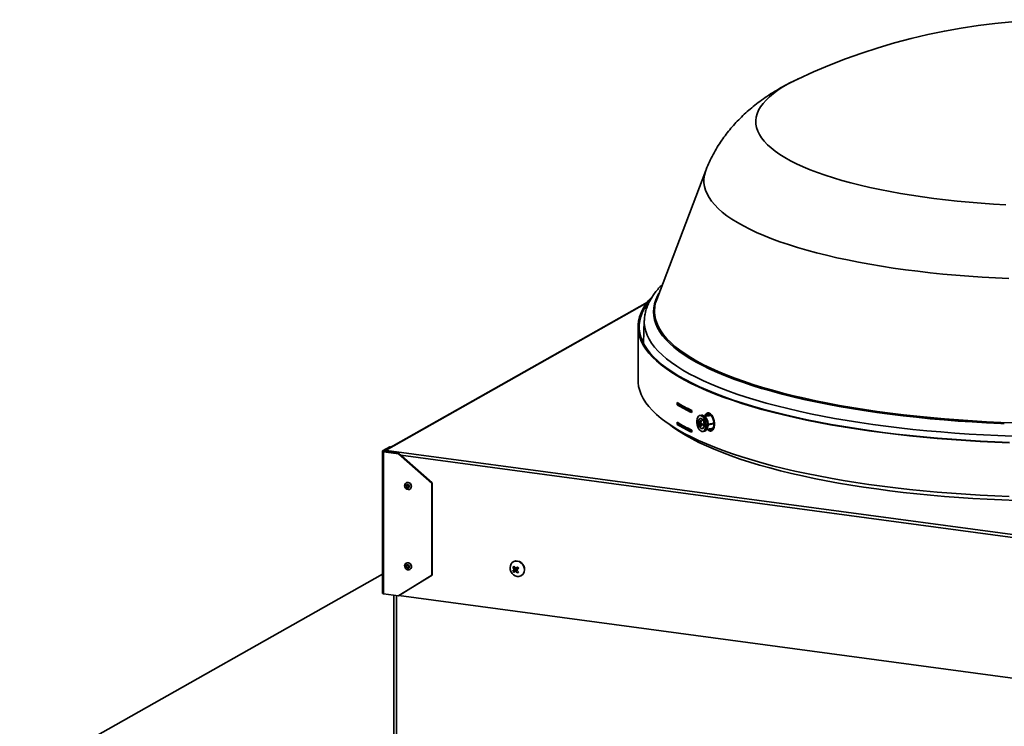
# Model space of a CAD drawing. Units: inches. Extents: x 2 to 156, y 1 to 99.
# Drawn here: x 102 to 111, y 35 to 41 of the extents above; entities that cross this region are included whole.
import ezdxf

# ---------------------------------------------------------------- set-up
doc = ezdxf.new("R2010")
doc.units = ezdxf.units.IN
doc.header["$MEASUREMENT"] = 0
doc.layers.add('SLD-0', color=7, linetype='Continuous')

msp = doc.modelspace()

# ---------------------------------------------------------------- linework, layer by layer
at = {"layer": 'SLD-0', "color": 8, "linetype": 'Continuous', "lineweight": 35}
for p, q in [((108.8410283, 40.365484), (108.8895534, 40.3936375)), ((108.8895534, 40.3936375), (108.9422309, 40.421218)), ((108.9422309, 40.421218), (108.9742113, 40.4367261)), ((108.72115, 40.2780655), (108.7567556, 40.3076493)), ((108.7567556, 40.3076493), (108.7967375, 40.3368052)), ((108.7967375, 40.3368052), (108.8410283, 40.365484)), ((108.6411544, 40.1872491), (108.6633006, 40.2178147)), ((108.6633006, 40.2178147), (108.6899808, 40.2481038)), ((108.6899808, 40.2481038), (108.72115, 40.2780655)), ((108.6022541, 40.0944113), (108.6106053, 40.1254954)), ((108.6106053, 40.1254954), (108.6235794, 40.1564587)), ((108.6235794, 40.1564587), (108.6411544, 40.1872491)), ((108.5985397, 40.063259), (108.6022541, 40.0944113)), ((108.5994684, 40.0320909), (108.5985397, 40.063259)), ((108.6050388, 40.0009596), (108.5994684, 40.0320909)), ((108.6152413, 39.9699175), (108.6050388, 40.0009596)), ((108.6300588, 39.9390171), (108.6152413, 39.9699175)), ((108.6494662, 39.9083104), (108.6300588, 39.9390171)), ((108.673431, 39.8778493), (108.6494662, 39.9083104)), ((108.7019126, 39.847685), (108.673431, 39.8778493)), ((108.7348631, 39.8178684), (108.7019126, 39.847685)), ((108.7722268, 39.7884499), (108.7348631, 39.8178684)), ((108.8139407, 39.759479), (108.7722268, 39.7884499)), ((108.8599346, 39.7310045), (108.8139407, 39.759479)), ((108.9101309, 39.7030746), (108.8599346, 39.7310045)), ((108.9644449, 39.6757362), (108.9101309, 39.7030746)), ((109.0227851, 39.6490355), (108.9644449, 39.6757362)), ((108.1367713, 39.5728745), (108.1459384, 39.6063763)), ((108.1459384, 39.6063763), (108.149246, 39.6155197)), ((109.085053, 39.6230175), (109.0227851, 39.6490355)), ((109.1511437, 39.5977261), (109.085053, 39.6230175)), ((109.2209457, 39.5732039), (109.1511437, 39.5977261)), ((108.1322101, 39.539301), (108.1367713, 39.5728745)), ((108.1322613, 39.505704), (108.1322101, 39.539301)), ((108.136925, 39.4721316), (108.1322613, 39.505704)), ((109.2943413, 39.5494923), (109.2209457, 39.5732039)), ((109.3712068, 39.5266313), (109.2943413, 39.5494923)), ((109.4514126, 39.5046594), (109.3712068, 39.5266313)), ((109.5348233, 39.4836136), (109.4514126, 39.5046594)), ((108.1461944, 39.4386319), (108.136925, 39.4721316)), ((108.1600562, 39.4052528), (108.1461944, 39.4386319)), ((109.6212985, 39.4635295), (109.5348233, 39.4836136)), ((109.7106921, 39.4444408), (109.6212985, 39.4635295)), ((109.8028536, 39.4263799), (109.7106921, 39.4444408)), ((109.8976274, 39.4093771), (109.8028536, 39.4263799)), ((109.9948538, 39.3934612), (109.8976274, 39.4093771)), ((108.1784906, 39.3720423), (108.1600562, 39.4052528)), ((108.2014712, 39.3390478), (108.1784906, 39.3720423)), ((108.2289651, 39.3063167), (108.2014712, 39.3390478)), ((110.0943689, 39.3786589), (109.9948538, 39.3934612)), ((110.1960048, 39.3649953), (110.0943689, 39.3786589)), ((110.2995902, 39.3524933), (110.1960048, 39.3649953)), ((110.4049504, 39.341174), (110.2995902, 39.3524933)), ((110.5119076, 39.3310566), (110.4049504, 39.341174)), ((110.6202817, 39.322158), (110.5119076, 39.3310566)), ((110.7298897, 39.3144934), (110.6202817, 39.322158)), ((108.2609328, 39.2738957), (108.2289651, 39.3063167)), ((108.2973286, 39.2418315), (108.2609328, 39.2738957)), ((108.3381003, 39.2101698), (108.2973286, 39.2418315)), ((110.840547, 39.3080756), (110.7298897, 39.3144934)), ((108.3831896, 39.1789561), (108.3381003, 39.2101698)), ((108.4325319, 39.148235), (108.3831896, 39.1789561)), ((108.4860564, 39.1180506), (108.4325319, 39.148235)), ((108.5436865, 39.0884461), (108.4860564, 39.1180506)), ((108.6053396, 39.059464), (108.5436865, 39.0884461)), ((108.6709275, 39.0311456), (108.6053396, 39.059464)), ((108.7403561, 39.0035317), (108.6709275, 39.0311456)), ((108.813526, 38.9766617), (108.7403561, 39.0035317)), ((108.8903325, 38.9505742), (108.813526, 38.9766617)), ((108.9706654, 38.9253065), (108.8903325, 38.9505742)), ((109.0544097, 38.9008947), (108.9706654, 38.9253065)), ((109.1414454, 38.877374), (109.0544097, 38.9008947)), ((109.2316479, 38.854778), (109.1414454, 38.877374)), ((109.324888, 38.833139), (109.2316479, 38.854778)), ((109.421032, 38.812488), (109.324888, 38.833139)), ((109.5199422, 38.7928547), (109.421032, 38.812488)), ((109.6214771, 38.7742671), (109.5199422, 38.7928547)), ((109.725491, 38.7567518), (109.6214771, 38.7742671)), ((109.831835, 38.7403341), (109.725491, 38.7567518)), ((109.9403569, 38.7250373), (109.831835, 38.7403341)), ((110.050901, 38.7108834), (109.9403569, 38.7250373)), ((110.1633091, 38.6978927), (110.050901, 38.7108834)), ((110.2774202, 38.6860838), (110.1633091, 38.6978927)), ((110.3930708, 38.6754736), (110.2774202, 38.6860838)), ((110.5100951, 38.6660773), (110.3930708, 38.6754736)), ((110.6283257, 38.6579083), (110.5100951, 38.6660773)), ((110.747593, 38.6509784), (110.6283257, 38.6579083)), ((110.8677263, 38.6452974), (110.747593, 38.6509784)), ((107.6888676, 38.4187322), (107.7005759, 38.4545221)), ((107.7005759, 38.4545221), (107.7168851, 38.490175)), ((107.7168851, 38.490175), (107.7290043, 38.5117038)), ((107.6202364, 38.4269959), (105.2813491, 37.1051964)), ((107.6793068, 38.3469215), (107.6817749, 38.3828502)), ((107.6817749, 38.3828502), (107.6888676, 38.4187322)), ((107.5973679, 38.2467127), (107.5973289, 38.2691327)), ((107.6814664, 38.3109912), (107.6793068, 38.3469215)), ((107.688251, 38.2751047), (107.6814664, 38.3109912)), ((107.699652, 38.2393072), (107.688251, 38.2751047)), ((107.6908562, 38.3183574), (107.6890795, 38.3384594)), ((107.6976235, 38.2825627), (107.6908562, 38.3183574)), ((107.7089953, 38.2468568), (107.6976235, 38.2825627)), ((107.6011713, 38.210399), (107.5973679, 38.2467127)), ((107.6095958, 38.1741446), (107.6011713, 38.210399)), ((107.622631, 38.1379939), (107.6095958, 38.1741446)), ((107.7156551, 38.2036438), (107.699652, 38.2393072)), ((107.7249575, 38.2112846), (107.7089953, 38.2468568)), ((107.7362401, 38.1681594), (107.7156551, 38.2036438)), ((107.7454898, 38.175891), (107.7249575, 38.2112846)), ((107.7705664, 38.1407205), (107.7454898, 38.175891)), ((107.640261, 38.1019917), (107.622631, 38.1379939)), ((107.6624639, 38.0661821), (107.640261, 38.1019917)), ((107.761381, 38.1328987), (107.7362401, 38.1681594)), ((107.7910463, 38.0979062), (107.761381, 38.1328987)), ((107.8001558, 38.1058175), (107.7705664, 38.1407205)), ((107.8251984, 38.0632259), (107.7910463, 38.0979062)), ((107.8342206, 38.0712259), (107.8001558, 38.1058175)), ((107.6892125, 38.0306094), (107.6624639, 38.0661821)), ((107.7204738, 37.9953173), (107.6892125, 38.0306094)), ((107.7562092, 37.9603494), (107.7204738, 37.9953173)), ((107.8637944, 38.0289016), (107.8251984, 38.0632259)), ((107.8727179, 38.0369894), (107.8342206, 38.0712259)), ((107.9067857, 37.9949765), (107.8637944, 38.0289016)), ((107.9155992, 38.0031511), (107.8727179, 38.0369894)), ((107.9628104, 37.9697535), (107.9155992, 38.0031511)), ((107.7963747, 37.9257487), (107.7562092, 37.9603494)), ((107.8409209, 37.8915579), (107.7963747, 37.9257487)), ((107.9541181, 37.9614933), (107.9067857, 37.9949765)), ((108.0057319, 37.9284942), (107.9541181, 37.9614933)), ((108.0142922, 37.9368389), (107.9628104, 37.9697535)), ((108.0615621, 37.8960209), (108.0057319, 37.9284942)), ((108.0699796, 37.9044486), (108.0142922, 37.9368389)), ((107.8897928, 37.857819), (107.8409209, 37.8915579)), ((107.9429304, 37.8245736), (107.8897928, 37.857819)), ((108.000268, 37.7918628), (107.9429304, 37.8245736)), ((108.1215383, 37.8641141), (108.0615621, 37.8960209)), ((108.1298024, 37.8726235), (108.0699796, 37.9044486)), ((108.1855851, 37.8328142), (108.1215383, 37.8641141)), ((108.1936853, 37.8414036), (108.1298024, 37.8726235)), ((108.2536216, 37.8021606), (108.1855851, 37.8328142)), ((108.2615478, 37.8108284), (108.1936853, 37.8414036)), ((108.061735, 37.7597267), (108.000268, 37.7918628)), ((108.1272558, 37.7282051), (108.061735, 37.7597267)), ((108.3255622, 37.7721918), (108.2536216, 37.8021606)), ((108.3333044, 37.7809363), (108.2615478, 37.8108284)), ((108.4013163, 37.7429457), (108.3255622, 37.7721918)), ((108.4088647, 37.751765), (108.3333044, 37.7809363)), ((108.4807883, 37.714459), (108.4013163, 37.7429457)), ((108.4881334, 37.7233512), (108.4088647, 37.751765)), ((108.1967496, 37.6973366), (108.1272558, 37.7282051)), ((108.2701308, 37.6671594), (108.1967496, 37.6973366)), ((108.3473089, 37.6377107), (108.2701308, 37.6671594)), ((108.5638781, 37.6867678), (108.4807883, 37.714459)), ((108.5710107, 37.6957308), (108.4881334, 37.7233512)), ((108.6504811, 37.6599068), (108.5638781, 37.6867678)), ((108.6573922, 37.6689386), (108.5710107, 37.6957308)), ((108.7404882, 37.63391), (108.6504811, 37.6599068)), ((108.7471689, 37.6430082), (108.6573922, 37.6689386)), ((108.8402279, 37.6179725), (108.7471689, 37.6430082)), ((108.428189, 37.6090266), (108.3473089, 37.6377107)), ((108.5126713, 37.5811426), (108.428189, 37.6090266)), ((108.6006518, 37.554093), (108.5126713, 37.5811426)), ((108.6920221, 37.5279111), (108.6006518, 37.554093)), ((108.8337858, 37.60881), (108.7404882, 37.63391)), ((108.9302565, 37.5846386), (108.8337858, 37.60881)), ((108.9364519, 37.5938629), (108.8402279, 37.6179725)), ((109.0297788, 37.5614261), (108.9302565, 37.5846386)), ((109.0357195, 37.5707097), (108.9364519, 37.5938629)), ((109.1322271, 37.5392018), (109.0297788, 37.5614261)), ((109.1379058, 37.5485423), (109.0357195, 37.5707097)), ((108.7866696, 37.5026292), (108.6920221, 37.5279111)), ((108.8844777, 37.4782784), (108.7866696, 37.5026292)), ((108.9853259, 37.4548888), (108.8844777, 37.4782784)), ((109.2374725, 37.5179937), (109.1322271, 37.5392018)), ((109.2428819, 37.5273885), (109.1379058, 37.5485423)), ((109.3453823, 37.4978286), (109.2374725, 37.5179937)), ((109.3505157, 37.5072749), (109.2428819, 37.5273885)), ((109.4558206, 37.4787318), (109.3453823, 37.4978286)), ((109.4606715, 37.488227), (109.3505157, 37.5072749)), ((109.5686482, 37.4607274), (109.4558206, 37.4787318)), ((109.5732104, 37.4702686), (109.4606715, 37.488227)), ((109.6879908, 37.4534225), (109.5732104, 37.4702686)), ((108.1381527, 37.4074602), (108.1749934, 37.4140547)), ((109.08909, 37.4324891), (108.9853259, 37.4548888)), ((109.1956421, 37.411107), (109.08909, 37.4324891)), ((109.304851, 37.3907687), (109.1956421, 37.411107)), ((109.416582, 37.3714994), (109.304851, 37.3907687)), ((109.6837229, 37.4438381), (109.5686482, 37.4607274)), ((109.8008998, 37.4280851), (109.6837229, 37.4438381)), ((109.8048679, 37.4377099), (109.6879908, 37.4534225)), ((109.9200311, 37.4134884), (109.8008998, 37.4280851)), ((109.9236945, 37.4231505), (109.8048679, 37.4377099)), ((110.0409669, 37.4000663), (109.9200311, 37.4134884)), ((110.044321, 37.4097627), (109.9236945, 37.4231505)), ((110.1635548, 37.3878357), (110.0409669, 37.4000663)), ((110.1665952, 37.3975634), (110.044321, 37.4097627)), ((110.2876401, 37.376812), (110.1635548, 37.3878357)), ((110.2903632, 37.3865679), (110.1665952, 37.3975634)), ((110.4130668, 37.3670092), (110.2876401, 37.376812)), ((110.4154689, 37.3767901), (110.2903632, 37.3865679)), ((110.5417548, 37.3682424), (110.4154689, 37.3767901)), ((107.8635913, 37.3058986), (107.8210353, 37.3375666)), ((107.9133805, 37.2723835), (107.8635913, 37.3058986)), ((108.1023167, 37.3423668), (108.1102116, 37.34437)), ((108.1186351, 37.3399716), (108.10459, 37.336408)), ((108.1216347, 37.3371444), (108.1151117, 37.3343769)), ((109.5306977, 37.3533227), (109.416582, 37.3714994)), ((109.6470573, 37.3362612), (109.5306977, 37.3533227)), ((109.7655175, 37.3203357), (109.6470573, 37.3362612)), ((109.8859324, 37.3055659), (109.7655175, 37.3203357)), ((110.0081537, 37.2919701), (109.8859324, 37.3055659)), ((110.1320307, 37.2795649), (110.0081537, 37.2919701)), ((110.5396766, 37.3584395), (110.4130668, 37.3670092)), ((110.66731, 37.3511138), (110.5396766, 37.3584395)), ((110.6690618, 37.3609354), (110.5417548, 37.3682424)), ((110.7958063, 37.3450413), (110.66731, 37.3511138)), ((110.7972294, 37.3548785), (110.6690618, 37.3609354)), ((110.8280457, 37.3437199), (110.7958063, 37.3450413)), ((110.9260961, 37.3500791), (110.7972294, 37.3548785)), ((107.9674063, 37.2393707), (107.9133805, 37.2723835)), ((108.025602, 37.2069008), (107.9674063, 37.2393707)), ((108.0878959, 37.1750139), (108.025602, 37.2069008)), ((110.2574108, 37.2683656), (110.1320307, 37.2795649)), ((110.3841395, 37.2583861), (110.2574108, 37.2683656)), ((110.5120608, 37.2496387), (110.3841395, 37.2583861)), ((110.6410171, 37.242134), (110.5120608, 37.2496387)), ((110.7708494, 37.2358814), (110.6410171, 37.242134)), ((110.9013978, 37.2308886), (110.7708494, 37.2358814)), ((108.1542113, 37.1437492), (108.0878959, 37.1750139)), ((108.2244666, 37.1131453), (108.1542113, 37.1437492)), ((108.298575, 37.0832398), (108.2244666, 37.1131453)), ((105.2558598, 37.0947032), (105.2558598, 37.0972205)), ((105.2780368, 37.0922772), (105.2719488, 37.0930957)), ((113.2925899, 36.0003721), (105.4112522, 37.0599181)), ((108.3764455, 37.0540696), (108.298575, 37.0832398)), ((108.4579819, 37.0256707), (108.3764455, 37.0540696)), ((108.5430838, 36.998078), (108.4579819, 37.0256707)), ((108.6316465, 36.9713255), (108.5430838, 36.998078)), ((108.7235608, 36.9454461), (108.6316465, 36.9713255)), ((108.8187134, 36.9204719), (108.7235608, 36.9454461)), ((108.9169872, 36.8964334), (108.8187134, 36.9204719)), ((109.018261, 36.8733604), (108.9169872, 36.8964334)), ((109.1224101, 36.8512813), (109.018261, 36.8733604)), ((109.2293062, 36.8302232), (109.1224101, 36.8512813)), ((109.3388176, 36.8102121), (109.2293062, 36.8302232)), ((109.4508094, 36.7912727), (109.3388176, 36.8102121)), ((109.5651435, 36.7734283), (109.4508094, 36.7912727)), ((109.6816792, 36.7567009), (109.5651435, 36.7734283)), ((109.8002728, 36.7411111), (109.6816792, 36.7567009)), ((109.9207783, 36.7266781), (109.8002728, 36.7411111)), ((110.0430472, 36.7134196), (109.9207783, 36.7266781)), ((110.1669288, 36.7013521), (110.0430472, 36.7134196)), ((110.2922706, 36.6904904), (110.1669288, 36.7013521)), ((110.4189181, 36.6808478), (110.2922706, 36.6904904)), ((110.5467153, 36.6724362), (110.4189181, 36.6808478)), ((110.6755047, 36.6652661), (110.5467153, 36.6724362)), ((110.8051277, 36.6593462), (110.6755047, 36.6652661)), ((110.9354246, 36.6546838), (110.8051277, 36.6593462)), ((106.4563335, 36.0274618), (106.4443774, 36.0152505)), ((105.372316, 35.8005404), (105.372316, 34.5053347))]:
    msp.add_line(p, q, dxfattribs=at)
at = {"layer": 'SLD-0', "color": 7, "linetype": 'Continuous', "lineweight": 35}
for p, q in [((108.149246, 39.6155197), (107.7087059, 38.4583876)), ((107.6091311, 38.4116684), (107.6363781, 38.4474191)), ((107.6192791, 38.4111314), (107.6431903, 38.4428112)), ((107.6363781, 38.4474191), (107.6681182, 38.482887)), ((107.6681182, 38.482887), (107.6684173, 38.4831977)), ((107.6253926, 38.4337357), (105.2762033, 37.1061141)), ((107.5682424, 38.3394921), (107.58641, 38.3756783)), ((107.5785012, 38.3391508), (107.5966196, 38.3752388)), ((107.58641, 38.3756783), (107.6091311, 38.4116684)), ((107.5966196, 38.3752388), (107.6192791, 38.4111314)), ((107.5412521, 38.2301962), (107.5456497, 38.2667071)), ((107.5456497, 38.2667071), (107.5546501, 38.3031537)), ((107.5515841, 38.2301512), (107.5559699, 38.2665631)), ((107.5546501, 38.3031537), (107.5682424, 38.3394921)), ((107.5559699, 38.2665631), (107.5649459, 38.3029109)), ((107.5649459, 38.3029109), (107.5785012, 38.3391508)), ((107.597316, 38.2687829), (107.589888, 38.0643232)), ((107.5407763, 38.2135979), (107.5407763, 37.732967)), ((107.5414624, 38.1936652), (107.5412521, 38.2301962)), ((107.5462806, 38.1571583), (107.5414624, 38.1936652)), ((107.5517939, 38.1937192), (107.5515841, 38.2301512)), ((107.556599, 38.1573113), (107.5517939, 38.1937192)), ((107.5557007, 38.1207197), (107.5462806, 38.1571583)), ((107.5697113, 38.0843934), (107.5557007, 38.1207197)), ((107.5659935, 38.1209715), (107.556599, 38.1573113)), ((107.5799662, 38.0847437), (107.5659935, 38.1209715)), ((107.5882956, 38.0482233), (107.5697113, 38.0843934)), ((107.5985001, 38.0486717), (107.5799662, 38.0847437)), ((107.6114311, 38.0122532), (107.5882956, 38.0482233)), ((107.6215728, 38.0127991), (107.5985001, 38.0486717)), ((107.6390897, 37.9765266), (107.6114311, 38.0122532)), ((107.6491565, 37.9771693), (107.6215728, 38.0127991)), ((107.671238, 37.9410866), (107.6390897, 37.9765266)), ((107.6812177, 37.9418254), (107.6491565, 37.9771693)), ((107.7078373, 37.9059761), (107.671238, 37.9410866)), ((107.7177177, 37.9068101), (107.6812177, 37.9418254)), ((107.7488431, 37.8712376), (107.7078373, 37.9059761)), ((107.7586123, 37.8721658), (107.7177177, 37.9068101)), ((107.7942059, 37.8369131), (107.7488431, 37.8712376)), ((107.8038522, 37.8379344), (107.7586123, 37.8721658)), ((107.843871, 37.8030441), (107.7942059, 37.8369131)), ((107.8533825, 37.8041572), (107.8038522, 37.8379344)), ((107.5407763, 37.732967), (107.5414624, 37.7130343)), ((107.8977781, 37.7696715), (107.843871, 37.8030441)), ((107.9071435, 37.770875), (107.8533825, 37.8041572)), ((107.9558622, 37.7368357), (107.8977781, 37.7696715)), ((107.9650701, 37.7381283), (107.9071435, 37.770875)), ((108.0180529, 37.7045763), (107.9558622, 37.7368357)), ((108.0270923, 37.7059564), (107.9650701, 37.7381283)), ((107.5414624, 37.7130343), (107.5462806, 37.6765275)), ((107.5462806, 37.6765275), (107.5557007, 37.6400889)), ((108.0842752, 37.6729325), (108.0180529, 37.7045763)), ((108.093135, 37.6743984), (108.0270923, 37.7059564)), ((108.1544489, 37.6419425), (108.0842752, 37.6729325)), ((108.1631184, 37.6434924), (108.093135, 37.6743984)), ((108.2284892, 37.6116437), (108.1544489, 37.6419425)), ((108.2369579, 37.6132757), (108.1631184, 37.6434924)), ((107.5557007, 37.6400889), (107.5697113, 37.6037626)), ((107.5697113, 37.6037626), (107.5882956, 37.5675925)), ((107.5882956, 37.5675925), (107.6114311, 37.5316224)), ((108.3063064, 37.5820727), (108.2284892, 37.6116437)), ((108.3145643, 37.5837849), (108.2369579, 37.6132757)), ((108.3878067, 37.5532654), (108.3063064, 37.5820727)), ((108.3958435, 37.5550557), (108.3145643, 37.5837849)), ((108.4806975, 37.5271229), (108.3958435, 37.5550557)), ((107.6114311, 37.5316224), (107.6390897, 37.4958957)), ((107.6390897, 37.4958957), (107.671238, 37.4604557)), ((107.8924197, 37.5129921), (107.8924197, 37.5322173)), ((107.9017997, 37.5141871), (107.8924197, 37.5129921)), ((107.9017997, 37.5141871), (107.9017997, 37.5266658)), ((108.4728913, 37.5252566), (108.3878067, 37.5532654)), ((108.5614575, 37.4980801), (108.4728913, 37.5252566)), ((108.5690235, 37.50002), (108.4806975, 37.5271229)), ((108.653398, 37.4717688), (108.5614575, 37.4980801)), ((108.6607148, 37.4737801), (108.5690235, 37.50002)), ((108.7486019, 37.4463545), (108.653398, 37.4717688)), ((108.7556605, 37.4484347), (108.6607148, 37.4737801)), ((107.671238, 37.4604557), (107.7078373, 37.4253453)), ((107.7078373, 37.4253453), (107.7488431, 37.3906068)), ((107.7488431, 37.3906068), (107.7942059, 37.3562823)), ((108.0236233, 37.4611783), (108.0236233, 37.4419531)), ((108.0689653, 37.3698248), (108.071643, 37.3863317)), ((108.071643, 37.3863317), (108.0768795, 37.400002)), ((108.0768795, 37.400002), (108.084318, 37.4099038)), ((108.084318, 37.4099038), (108.0934515, 37.4153625)), ((108.0890163, 37.3818079), (108.0846125, 37.3709285)), ((108.0955764, 37.3886612), (108.0890163, 37.3818079)), ((108.0934515, 37.4153625), (108.1036577, 37.4160061)), ((108.1035818, 37.3907456), (108.0955764, 37.3886612)), ((108.1111379, 37.4188099), (108.0959389, 37.4159841)), ((108.1006609, 37.390586), (108.1003846, 37.3905346)), ((108.1081355, 37.3899591), (108.1006609, 37.390586)), ((108.1121652, 37.3878354), (108.1035818, 37.3907456)), ((108.1036577, 37.4160061), (108.114241, 37.4117906)), ((108.116659, 37.3846365), (108.1081355, 37.3899591)), ((108.1111379, 37.4188099), (108.1188567, 37.4188319)), ((108.1203964, 37.3802457), (108.1121652, 37.3878354)), ((108.114241, 37.4117906), (108.1244801, 37.4030034)), ((108.1243732, 37.3749868), (108.116659, 37.3846365)), ((108.1188567, 37.4188319), (108.12944, 37.4146164)), ((108.1273833, 37.3687992), (108.1203964, 37.3802457)), ((108.1244801, 37.4030034), (108.1336773, 37.3902433)), ((108.12944, 37.4146164), (108.1396791, 37.4058292)), ((108.1336773, 37.3902433), (108.1412058, 37.3743799)), ((108.1806057, 37.4199221), (108.1349959, 37.4104618)), ((108.1359677, 37.409761), (108.1358958, 37.4096555)), ((108.1363613, 37.4100522), (108.1359677, 37.409761)), ((108.1368256, 37.4100212), (108.1363613, 37.4100522)), ((108.1914659, 37.4214846), (108.1364163, 37.4100662)), ((108.1372899, 37.4096728), (108.1368256, 37.4100212)), ((108.1376835, 37.4090598), (108.1372899, 37.4096728)), ((108.1379465, 37.4082757), (108.1376835, 37.4090598)), ((108.1380362, 37.4075798), (108.1379465, 37.4082757)), ((108.1749934, 37.4140547), (108.1380389, 37.4067314)), ((108.1396791, 37.4058292), (108.1488763, 37.3930691)), ((108.1431322, 37.4185359), (108.1400082, 37.4108113)), ((108.1402594, 37.4051768), (108.1457619, 37.4009968)), ((108.1504958, 37.4298149), (108.1431322, 37.4185359)), ((108.1457619, 37.4009968), (108.154409, 37.3906748)), ((108.1494943, 37.4158177), (108.1476277, 37.4123917)), ((108.1488763, 37.3930691), (108.1564048, 37.3772057)), ((108.1569756, 37.4248373), (108.1494943, 37.4158177)), ((108.1596346, 37.436924), (108.1504958, 37.4298149)), ((108.154409, 37.3906748), (108.1615932, 37.3770378)), ((108.1564048, 37.3772057), (108.1617515, 37.35932)), ((108.165969, 37.4296613), (108.1569756, 37.4248373)), ((108.1700174, 37.43945), (108.1596346, 37.436924)), ((108.1615932, 37.3770378), (108.1667326, 37.3611905)), ((108.17687, 37.4413126), (108.1655007, 37.4389543)), ((108.1759095, 37.4299866), (108.165969, 37.4296613)), ((108.1810409, 37.4372462), (108.1700174, 37.43945)), ((108.1861724, 37.4257926), (108.1759095, 37.4299866)), ((108.1840939, 37.4202902), (108.1806057, 37.4199221)), ((108.1920644, 37.4304406), (108.1810409, 37.4372462)), ((108.1854961, 37.4202463), (108.1840939, 37.4202902)), ((108.1961128, 37.4173431), (108.1861724, 37.4257926)), ((108.1914659, 37.4214846), (108.1919137, 37.4214743)), ((108.2024473, 37.4194287), (108.1920644, 37.4304406)), ((108.197652, 37.4156036), (108.1939468, 37.4178158)), ((108.2051063, 37.4051688), (108.1961128, 37.4173431)), ((108.2115861, 37.4048504), (108.2024473, 37.4194287)), ((108.2125876, 37.3900347), (108.2051063, 37.4051688)), ((108.2189497, 37.3875532), (108.2115861, 37.4048504)), ((108.2180867, 37.3728918), (108.2125876, 37.3900347)), ((108.2241102, 37.3685421), (108.2189497, 37.3875532)), ((108.8469538, 37.4218679), (108.7486019, 37.4463545)), ((108.8537458, 37.4240145), (108.7556605, 37.4484347)), ((108.948335, 37.3983387), (108.8469538, 37.4218679)), ((108.9548521, 37.4005491), (108.8537458, 37.4240145)), ((109.0526227, 37.3757953), (108.948335, 37.3983387)), ((109.0588571, 37.3780668), (108.9548521, 37.4005491)), ((109.1656351, 37.3565948), (109.0588571, 37.3780668)), ((107.7942059, 37.3562823), (107.843871, 37.3224132)), ((107.843871, 37.3224132), (107.8977781, 37.2890406)), ((107.8924197, 37.3364404), (107.8924197, 37.3556656)), ((107.9017997, 37.3376353), (107.8924197, 37.3364404)), ((107.8977781, 37.2890406), (107.9558622, 37.2562048)), ((107.9017997, 37.3376353), (107.9017997, 37.3501141)), ((108.0690289, 37.351606), (108.0689653, 37.3698248)), ((108.0718295, 37.3329169), (108.0690289, 37.351606)), ((108.0771762, 37.3150313), (108.0718295, 37.3329169)), ((108.0847047, 37.2991678), (108.0771762, 37.3150313)), ((108.0846125, 37.3709285), (108.0828422, 37.3572018)), ((108.0828422, 37.3572018), (108.0838973, 37.3421154)), ((108.0838973, 37.3421154), (108.0876634, 37.3273041)), ((108.0939019, 37.2864077), (108.0847047, 37.2991678)), ((108.0867653, 37.3490776), (108.0916772, 37.3499908)), ((108.0876634, 37.3273041), (108.0937324, 37.3143729)), ((108.0916772, 37.3499908), (108.0921188, 37.3558576)), ((108.1023167, 37.3423668), (108.0916772, 37.3499908)), ((108.1058547, 37.3498408), (108.0916772, 37.3499908)), ((108.0937324, 37.3143729), (108.1014467, 37.3047232)), ((108.0965694, 37.3390836), (108.1122478, 37.3419985)), ((108.0973965, 37.3522789), (108.1063565, 37.3539448)), ((108.0988948, 37.317283), (108.1038068, 37.3181962)), ((108.1014467, 37.3047232), (108.1099702, 37.2994007)), ((108.1038068, 37.3181962), (108.1042578, 37.3286839)), ((108.1046718, 37.3189493), (108.1038068, 37.3181962)), ((108.1048078, 37.3175711), (108.1038068, 37.3181962)), ((108.104424, 37.3341787), (108.1196217, 37.3370043)), ((108.1044947, 37.3341919), (108.10459, 37.336408)), ((108.1099702, 37.2994007), (108.1183793, 37.298982)), ((108.1151117, 37.3343769), (108.1211295, 37.3311662)), ((108.1217198, 37.3378945), (108.1173073, 37.3360224)), ((108.1174447, 37.2987737), (108.1177211, 37.2988251)), ((108.1177211, 37.2988251), (108.1225293, 37.3006986)), ((108.1183793, 37.298982), (108.1257628, 37.3035127)), ((108.1225293, 37.3006986), (108.1290894, 37.3075518)), ((108.1304422, 37.3620557), (108.1243732, 37.3749868)), ((108.1257628, 37.3035127), (108.1313205, 37.3125017)), ((108.1323688, 37.3547362), (108.1273833, 37.3687992)), ((108.1290894, 37.3075518), (108.1334932, 37.3184313)), ((108.1342083, 37.3472444), (108.1304422, 37.3620557)), ((108.1313205, 37.3125017), (108.1344502, 37.3249749)), ((108.1348128, 37.3395806), (108.1323688, 37.3547362)), ((108.1334932, 37.3184313), (108.1352634, 37.332158)), ((108.1415025, 37.2894092), (108.134064, 37.2795073)), ((108.1352634, 37.332158), (108.1342083, 37.3472444)), ((108.1344502, 37.3249749), (108.1348128, 37.3395806)), ((108.1412058, 37.3743799), (108.1465525, 37.3564942)), ((108.1467391, 37.3030794), (108.1415025, 37.2894092)), ((108.1465525, 37.3564942), (108.1493531, 37.3378052)), ((108.1494167, 37.3195864), (108.1467391, 37.3030794)), ((108.1567015, 37.292235), (108.149263, 37.2823331)), ((108.1493531, 37.3378052), (108.1494167, 37.3195864)), ((108.1619381, 37.3059052), (108.1567015, 37.292235)), ((108.1569054, 37.292618), (108.2028676, 37.3001827)), ((108.1615932, 37.3018439), (108.1599177, 37.2994417)), ((108.1667326, 37.3134908), (108.1615932, 37.3018439)), ((108.1617515, 37.35932), (108.1645521, 37.340631)), ((108.1646158, 37.3224122), (108.1619381, 37.3059052)), ((108.1620359, 37.2937019), (108.1700174, 37.2856872)), ((108.1645521, 37.340631), (108.1646158, 37.3224122)), ((108.1667326, 37.3611905), (108.1694108, 37.3444168)), ((108.1694108, 37.3280756), (108.1667326, 37.3134908)), ((108.1694108, 37.3444168), (108.1694108, 37.3280756)), ((108.1698016, 37.29498), (108.170859, 37.2940552)), ((108.1702073, 37.3382876), (108.207144, 37.345649)), ((108.1706195, 37.3381192), (108.1702073, 37.3382876)), ((108.1702073, 37.3341163), (108.1706195, 37.3339479)), ((108.1706195, 37.3381192), (108.207144, 37.345649)), ((108.1710838, 37.3377707), (108.1706195, 37.3381192)), ((108.1706195, 37.3339479), (108.1710838, 37.3339169)), ((108.170859, 37.2940552), (108.1810409, 37.2876832)), ((108.1710033, 37.3338982), (108.2219796, 37.3422881)), ((108.1714774, 37.3371577), (108.1710838, 37.3377707)), ((108.1710838, 37.3339169), (108.1714774, 37.3342082)), ((108.1717404, 37.3363736), (108.1714774, 37.3371577)), ((108.1714774, 37.3342082), (108.1717404, 37.3347774)), ((108.1718327, 37.3355377), (108.1717404, 37.3363736)), ((108.1717404, 37.3347774), (108.1718327, 37.3355377)), ((108.1812995, 37.2968724), (108.1815318, 37.2966692)), ((108.1815318, 37.2966692), (108.1920948, 37.2899621)), ((108.1912229, 37.2857335), (108.2007651, 37.2883286)), ((108.1920948, 37.2899621), (108.2002213, 37.288046)), ((108.2007651, 37.2883286), (108.2090679, 37.2953054)), ((108.2090679, 37.2953054), (108.2156098, 37.3062255)), ((108.2115861, 37.2863128), (108.2189497, 37.2975918)), ((108.2156098, 37.3062255), (108.2199795, 37.3204029)), ((108.2212581, 37.3548172), (108.2180867, 37.3728918)), ((108.2189497, 37.2975918), (108.2241102, 37.3123852)), ((108.2199795, 37.3204029), (108.2219026, 37.3369466)), ((108.2219026, 37.3369466), (108.2212581, 37.3548172)), ((108.2267677, 37.3489221), (108.2241102, 37.3685421)), ((108.2241102, 37.3123852), (108.2267677, 37.3298333)), ((108.2267677, 37.3298333), (108.2267677, 37.3489221)), ((109.159691, 37.354265), (109.0526227, 37.3757953)), ((109.2694103, 37.3337737), (109.159691, 37.354265)), ((109.2750569, 37.3361591), (109.1656351, 37.3565948)), ((109.381648, 37.3143463), (109.2694103, 37.3337737)), ((109.3869903, 37.3167844), (109.2750569, 37.3361591)), ((109.4962683, 37.2960063), (109.381648, 37.3143463)), ((109.5012999, 37.2984941), (109.3869903, 37.3167844)), ((109.6131327, 37.2787758), (109.4962683, 37.2960063)), ((109.6178474, 37.2813103), (109.5012999, 37.2984941)), ((107.9558622, 37.2562048), (108.0180529, 37.2239455)), ((108.0180529, 37.2239455), (108.0842752, 37.1923017)), ((108.0236233, 37.2846266), (108.0236233, 37.2654013)), ((108.104141, 37.2776205), (108.0939019, 37.2864077)), ((108.1147243, 37.2734051), (108.104141, 37.2776205)), ((108.1249305, 37.2740486), (108.1147243, 37.2734051)), ((108.1224431, 37.273427), (108.1376421, 37.2762528)), ((108.134064, 37.2795073), (108.1249305, 37.2740486)), ((108.1401295, 37.2768744), (108.1376421, 37.2762528)), ((108.149263, 37.2823331), (108.1401295, 37.2768744)), ((108.1700174, 37.2856872), (108.1810409, 37.2788816)), ((108.1810409, 37.2876832), (108.1912229, 37.2857335)), ((108.1810409, 37.2788816), (108.1920644, 37.2766777)), ((108.1920644, 37.2766777), (108.2024473, 37.2792038)), ((108.1956124, 37.2769933), (108.2070594, 37.2788773)), ((108.2024473, 37.2792038), (108.2115861, 37.2863128)), ((109.7320999, 37.2626757), (109.6131327, 37.2787758)), ((109.736492, 37.2652539), (109.6178474, 37.2813103)), ((109.8530259, 37.2477255), (109.7320999, 37.2626757)), ((109.8570902, 37.2503442), (109.736492, 37.2652539)), ((109.9757646, 37.2339431), (109.8530259, 37.2477255)), ((109.9794962, 37.2365992), (109.8570902, 37.2503442)), ((110.1001676, 37.2213454), (109.9757646, 37.2339431)), ((110.1035619, 37.2240356), (109.9794962, 37.2365992)), ((110.2260844, 37.2099474), (110.1001676, 37.2213454)), ((110.2291373, 37.2126685), (110.1035619, 37.2240356)), ((110.3533628, 37.1997631), (110.2260844, 37.2099474)), ((110.3560706, 37.2025118), (110.2291373, 37.2126685)), ((110.4842083, 37.1935777), (110.3560706, 37.2025118)), ((105.3132123, 37.1348725), (105.2483699, 37.0982274)), ((105.3207022, 37.1338655), (105.2558598, 37.0972205)), ((105.3207022, 37.1338655), (105.3132123, 37.1348725)), ((105.3207022, 37.1338655), (105.3223978, 37.1322204)), ((108.0842752, 37.1923017), (108.1544489, 37.1613116)), ((108.1544489, 37.1613116), (108.2284892, 37.1310128)), ((108.2284892, 37.1310128), (108.3063064, 37.1014419)), ((110.4818488, 37.1908047), (110.3533628, 37.1997631)), ((110.6113872, 37.183083), (110.4818488, 37.1908047)), ((110.6133954, 37.1858769), (110.4842083, 37.1935777)), ((110.7418212, 37.1766074), (110.6113872, 37.183083)), ((110.7434758, 37.1794189), (110.6133954, 37.1858769)), ((110.8729932, 37.1713857), (110.7418212, 37.1766074)), ((110.8742922, 37.1742114), (110.7434758, 37.1794189)), ((105.2464723, 37.0959618), (105.2464723, 35.820688)), ((105.2465072, 37.0962773), (105.2470901, 37.0972777)), ((105.2466435, 37.0952649), (105.2465072, 37.0962773)), ((105.2474938, 37.0942792), (105.2466435, 37.0952649)), ((105.2470901, 37.0972777), (105.2483699, 37.0982274)), ((105.2490253, 37.0933582), (105.2474938, 37.0942792)), ((105.2558598, 37.0972205), (105.2483699, 37.0982274)), ((105.2511793, 37.0925373), (105.2490253, 37.0933582)), ((105.253873, 37.0918479), (105.2511793, 37.0925373)), ((105.2570028, 37.0913167), (105.253873, 37.0918479)), ((105.254825, 37.0961371), (105.2551489, 37.0966928)), ((105.2549007, 37.0955746), (105.254825, 37.0961371)), ((105.2553731, 37.095027), (105.2549007, 37.0955746)), ((105.2551489, 37.0966928), (105.2558598, 37.0972205)), ((105.256224, 37.0945154), (105.2553731, 37.095027)), ((105.2574206, 37.0940593), (105.256224, 37.0945154)), ((105.2606559, 37.0933812), (105.2570028, 37.0913167)), ((105.2570028, 37.0913167), (105.2570028, 35.8160428)), ((105.2570028, 37.0913167), (105.3899494, 37.0734437)), ((105.2589171, 37.0936763), (105.2574206, 37.0940593)), ((105.2606559, 37.0933812), (105.2589171, 37.0936763)), ((105.2606559, 37.0933812), (105.3936025, 37.0755082)), ((105.2719488, 37.091863), (105.2719488, 37.0930957)), ((105.2813323, 37.0958363), (105.2780368, 37.0939738)), ((105.2780368, 37.0939738), (105.290729, 37.0922675)), ((105.2780368, 37.0939738), (105.2780368, 37.0910446)), ((105.2813491, 37.1051964), (105.2842429, 37.1028799)), ((105.2813491, 37.0955838), (105.2813491, 37.1051964)), ((105.2813491, 37.0955838), (105.2842429, 37.0932673)), ((105.2842429, 37.1028799), (113.4377398, 36.0067456)), ((105.2842429, 37.0932673), (105.2842429, 37.1028799)), ((105.3936025, 37.0755082), (105.3899494, 37.0734437)), ((105.3899494, 37.0734437), (105.6895474, 36.8088056)), ((105.6932005, 36.8108702), (105.3936025, 37.0755082)), ((108.3063064, 37.1014419), (108.3878067, 37.0726346)), ((108.3878067, 37.0726346), (108.4728913, 37.0446258)), ((108.4728913, 37.0446258), (108.5614575, 37.0174493)), ((108.5614575, 37.0174493), (108.653398, 36.991138)), ((108.653398, 36.991138), (108.7486019, 36.9657237)), ((108.7486019, 36.9657237), (108.8469538, 36.9412371)), ((108.8469538, 36.9412371), (108.948335, 36.9177079)), ((108.948335, 36.9177079), (109.0526227, 36.8951645)), ((109.0526227, 36.8951645), (109.159691, 36.8736341)), ((109.159691, 36.8736341), (109.2694103, 36.8531429)), ((109.2694103, 36.8531429), (109.381648, 36.8337155)), ((105.4481812, 36.7975105), (105.4465192, 36.785485)), ((105.4465192, 36.785485), (105.4493666, 36.7731055)), ((105.4540995, 36.8073511), (105.4481812, 36.7975105)), ((105.4493666, 36.7731055), (105.4562898, 36.7622567)), ((105.4633731, 36.8135087), (105.4540995, 36.8073511)), ((105.4562898, 36.7622567), (105.4662349, 36.75459)), ((105.4595348, 36.7890036), (105.4586954, 36.7829301)), ((105.4586954, 36.7829301), (105.4601335, 36.7766778)), ((105.4625238, 36.7939736), (105.4595348, 36.7890036)), ((105.4620946, 36.8131277), (105.4599028, 36.811889)), ((105.4601335, 36.7766778), (105.46363, 36.7711986)), ((105.465565, 36.8147475), (105.4620946, 36.8131277)), ((105.4672075, 36.7970835), (105.4625238, 36.7939736)), ((105.4637708, 36.7868292), (105.4631832, 36.7825777)), ((105.4631832, 36.7825777), (105.4641899, 36.7782012)), ((105.4745902, 36.815046), (105.4633731, 36.8135087)), ((105.46363, 36.7711986), (105.4686528, 36.7673266)), ((105.4658631, 36.7903082), (105.4637708, 36.7868292)), ((105.4641899, 36.7782012), (105.4666375, 36.7743657)), ((105.4767821, 36.8162847), (105.465565, 36.8147475)), ((105.4691417, 36.7924851), (105.4658631, 36.7903082)), ((105.4666375, 36.7743657), (105.4701534, 36.7716553)), ((105.4728727, 36.7978599), (105.4672075, 36.7970835)), ((105.4686528, 36.7673266), (105.4744371, 36.7656512)), ((105.4731073, 36.7930286), (105.4691417, 36.7924851)), ((105.4701534, 36.7716553), (105.4742024, 36.7704825)), ((105.4786569, 36.7961846), (105.4728727, 36.7978599)), ((105.4771563, 36.7918559), (105.4731073, 36.7930286)), ((105.4742024, 36.7704825), (105.4781681, 36.771026)), ((105.4744371, 36.7656512), (105.4801023, 36.7664276)), ((105.4860431, 36.8117288), (105.4745902, 36.815046)), ((105.4882349, 36.8129675), (105.4767821, 36.8162847)), ((105.4806723, 36.7891454), (105.4771563, 36.7918559)), ((105.4781681, 36.771026), (105.4814466, 36.773203)), ((105.4836797, 36.7923125), (105.4786569, 36.7961846)), ((105.4801023, 36.7664276), (105.4847859, 36.7695376)), ((105.4831199, 36.78531), (105.4806723, 36.7891454)), ((105.4814466, 36.773203), (105.4835389, 36.776682)), ((105.4841265, 36.7809334), (105.4831199, 36.78531)), ((105.4835389, 36.776682), (105.4841265, 36.7809334)), ((105.4871763, 36.7868333), (105.4836797, 36.7923125)), ((105.4847859, 36.7695376), (105.487775, 36.7745076)), ((105.4959881, 36.8040622), (105.4860431, 36.8117288)), ((105.4886143, 36.780581), (105.4871763, 36.7868333)), ((105.487775, 36.7745076), (105.4886143, 36.780581)), ((105.49818, 36.8053009), (105.4882349, 36.8129675)), ((105.4889048, 36.7528101), (105.4981784, 36.7589678)), ((105.494567, 36.7556686), (105.5003703, 36.7602065)), ((105.5029114, 36.7932133), (105.4959881, 36.8040622)), ((105.4981784, 36.7589678), (105.5040967, 36.7688084)), ((105.5051032, 36.794452), (105.49818, 36.8053009)), ((105.5003703, 36.7602065), (105.5062886, 36.7700471)), ((105.5057587, 36.7808339), (105.5029114, 36.7932133)), ((105.5040967, 36.7688084), (105.5057587, 36.7808339)), ((105.5079506, 36.7820726), (105.5051032, 36.794452)), ((105.5062886, 36.7700471), (105.5079506, 36.7820726)), ((105.6932005, 36.8108702), (105.6895474, 36.8088056)), ((105.6895474, 36.8088056), (105.6895474, 35.9822536)), ((105.6932005, 36.8108702), (105.6932005, 35.9843181)), ((109.381648, 36.8337155), (109.4962683, 36.8153755)), ((109.4962683, 36.8153755), (109.6131327, 36.798145)), ((109.6131327, 36.798145), (109.7320999, 36.7820449)), ((109.7320999, 36.7820449), (109.8530259, 36.7670946)), ((109.8530259, 36.7670946), (109.9757646, 36.7533123)), ((105.4662349, 36.75459), (105.4776878, 36.7512729)), ((105.4776878, 36.7512729), (105.4889048, 36.7528101)), ((105.4923752, 36.7544299), (105.494567, 36.7556686)), ((109.9757646, 36.7533123), (110.1001676, 36.7407145)), ((110.1001676, 36.7407145), (110.2260844, 36.7293166)), ((110.2260844, 36.7293166), (110.3533628, 36.7191323)), ((110.3533628, 36.7191323), (110.4818488, 36.7101738)), ((110.4818488, 36.7101738), (110.6113872, 36.7024522)), ((110.6113872, 36.7024522), (110.7418212, 36.6959766)), ((110.7418212, 36.6959766), (110.8729932, 36.6907549)), ((105.4503617, 36.08137), (105.4467092, 36.0701164)), ((105.4467092, 36.0701164), (105.4475372, 36.0576597)), ((105.4475372, 36.0576597), (105.4527196, 36.0458961)), ((105.4579385, 36.0897071), (105.4503617, 36.08137)), ((105.4682861, 36.0938585), (105.4579385, 36.0897071)), ((105.460636, 36.0704845), (105.4587914, 36.0648008)), ((105.4587914, 36.0648008), (105.4592095, 36.0585096)), ((105.4592095, 36.0585096), (105.4618269, 36.0525684)), ((105.4620946, 36.0921814), (105.4599028, 36.0909427)), ((105.4644627, 36.0746951), (105.460636, 36.0704845)), ((105.4618269, 36.0525684), (105.4662449, 36.0478818)), ((105.470478, 36.0950972), (105.4620946, 36.0921814)), ((105.4645417, 36.0675819), (105.4632504, 36.0636034)), ((105.4632504, 36.0636034), (105.4635431, 36.0591995)), ((105.4635431, 36.0591995), (105.4653753, 36.0550407)), ((105.4696888, 36.0767918), (105.4644627, 36.0746951)), ((105.4672204, 36.0705294), (105.4645417, 36.0675819)), ((105.4653753, 36.0550407), (105.4684679, 36.0517601)), ((105.4708786, 36.071997), (105.4672204, 36.0705294)), ((105.4798293, 36.0931922), (105.4682861, 36.0938585)), ((105.4684679, 36.0517601), (105.4723502, 36.0498571)), ((105.4755187, 36.0764553), (105.4696888, 36.0767918)), ((105.4749595, 36.0717615), (105.4708786, 36.071997)), ((105.4788418, 36.0698585), (105.4749595, 36.0717615)), ((105.4810648, 36.0737368), (105.4755187, 36.0764553)), ((105.4819345, 36.0665779), (105.4788418, 36.0698585)), ((105.4908107, 36.0878096), (105.4798293, 36.0931922)), ((105.4800894, 36.0510892), (105.4827681, 36.0540367)), ((105.4854829, 36.0690502), (105.4810648, 36.0737368)), ((105.4837666, 36.0624191), (105.4819345, 36.0665779)), ((105.4827681, 36.0540367), (105.4840593, 36.0580152)), ((105.4840593, 36.0580152), (105.4837666, 36.0624191)), ((105.4881002, 36.063109), (105.4854829, 36.0690502)), ((105.4866737, 36.0511341), (105.4885184, 36.0568177)), ((105.4885184, 36.0568177), (105.4881002, 36.063109)), ((105.4995584, 36.0785302), (105.4908107, 36.0878096)), ((105.5047407, 36.0667666), (105.4995584, 36.0785302)), ((105.5019163, 36.0430563), (105.5055687, 36.0543099)), ((105.5055687, 36.0543099), (105.5047407, 36.0667666)), ((106.3952264, 36.0682383), (106.3926679, 36.0508076)), ((106.4019991, 36.0837886), (106.3952264, 36.0682383)), ((106.4125246, 36.0963987), (106.4019991, 36.0837886)), ((106.4260855, 36.1052093), (106.4125246, 36.0963987)), ((106.4183259, 36.0545003), (106.4316274, 36.0589161)), ((106.423413, 36.1039461), (106.4218056, 36.1030378)), ((106.423413, 36.1039461), (106.4276928, 36.1061177)), ((106.4417576, 36.10962), (106.4260855, 36.1052093)), ((106.4276928, 36.1061177), (106.443365, 36.1105284)), ((106.4584731, 36.1093302), (106.4417576, 36.10962)), ((106.443365, 36.1105284), (106.4600804, 36.1102386)), ((106.4750926, 36.1043596), (106.4584731, 36.1093302)), ((106.4600804, 36.1102386), (106.4767, 36.105268)), ((106.4649054, 36.0528881), (106.4605407, 36.0494529)), ((106.4904837, 36.095047), (106.4750926, 36.1043596)), ((106.4767, 36.105268), (106.492091, 36.0959554)), ((106.5035974, 36.0820271), (106.4904837, 36.095047)), ((106.492091, 36.0959554), (106.5052047, 36.0829354)), ((106.5135401, 36.066187), (106.5035974, 36.0820271)), ((106.5052047, 36.0829354), (106.5151474, 36.0670954)), ((106.5196341, 36.0486063), (106.5135401, 36.066187)), ((106.5151474, 36.0670954), (106.5212415, 36.0495147)), ((101.9919533, 34.1530424), (105.2464723, 35.9923023)), ((105.6895474, 35.9822536), (105.3899494, 35.7981698)), ((105.3936025, 35.8002344), (105.6932005, 35.9843181)), ((105.4527196, 36.0458961), (105.4614673, 36.0366167)), ((105.4614673, 36.0366167), (105.4724486, 36.0312341)), ((105.4662449, 36.0478818), (105.4717911, 36.0451633)), ((105.4717911, 36.0451633), (105.477621, 36.0448268)), ((105.4723502, 36.0498571), (105.4764311, 36.0496215)), ((105.4724486, 36.0312341), (105.4839918, 36.0305678)), ((105.4764311, 36.0496215), (105.4800894, 36.0510892)), ((105.477621, 36.0448268), (105.482847, 36.0469235)), ((105.482847, 36.0469235), (105.4866737, 36.0511341)), ((105.4839918, 36.0305678), (105.4943395, 36.0347192)), ((105.4923752, 36.0334836), (105.494567, 36.0347223)), ((105.4943395, 36.0347192), (105.5019163, 36.0430563)), ((105.6932005, 35.9843181), (105.6895474, 35.9822536)), ((106.3926679, 36.0508076), (106.3944981, 36.0326844)), ((106.3944981, 36.0326844), (106.4005921, 36.0151037)), ((106.4005921, 36.0151037), (106.4105348, 35.9992637)), ((106.4105348, 35.9992637), (106.4236485, 35.9862437)), ((106.41759, 36.0202523), (106.4367444, 36.0269609)), ((106.4236485, 35.9862437), (106.4390396, 35.9769311)), ((106.4484987, 36.0387435), (106.4263277, 36.0311137)), ((106.4264824, 36.037391), (106.448666, 36.0450252)), ((106.4273723, 36.0080076), (106.4408878, 36.0217746)), ((106.4367444, 36.0269609), (106.4484987, 36.0387435)), ((106.4408878, 36.0217746), (106.4367444, 36.0269609)), ((106.4384387, 36.0161877), (106.4540574, 36.0321397)), ((106.4390396, 35.9769311), (106.4556591, 35.9719605)), ((106.4540574, 36.0321397), (106.4408878, 36.0217746)), ((106.4431234, 36.0470883), (106.4585934, 36.0486685)), ((106.4451853, 36.0478844), (106.4605407, 36.0494529)), ((106.448666, 36.0450252), (106.4469262, 36.0474767)), ((106.4556591, 35.9719605), (106.4723745, 35.9716707)), ((106.4656144, 36.042391), (106.456893, 36.0325707)), ((106.4657687, 36.0425549), (106.4570565, 36.0327451)), ((106.4594519, 36.0029453), (106.4689035, 36.0128338)), ((106.4657687, 36.0425549), (106.4699492, 36.0467455)), ((106.4723745, 35.9716707), (106.4880467, 35.9760814)), ((106.4880467, 35.9760814), (106.5016076, 35.984892)), ((106.4923266, 35.978253), (106.4939339, 35.9791613)), ((106.503215, 35.9858004), (106.4939339, 35.9791613)), ((106.5016076, 35.984892), (106.5121331, 35.9975022)), ((106.5137405, 35.9984105), (106.503215, 35.9858004)), ((106.5121331, 35.9975022), (106.5189058, 36.0130524)), ((106.5205132, 36.0139608), (106.5137405, 35.9984105)), ((106.5189058, 36.0130524), (106.5214643, 36.0304831)), ((106.5214643, 36.0304831), (106.5196341, 36.0486063)), ((106.5230717, 36.0313915), (106.5205132, 36.0139608)), ((106.5212415, 36.0495147), (106.5230717, 36.0313915)), ((105.2464723, 35.820688), (105.2466435, 35.819991)), ((105.2466435, 35.819991), (105.2474938, 35.8190054)), ((105.2474938, 35.8190054), (105.2490253, 35.8180844)), ((105.2490253, 35.8180844), (105.2511793, 35.8172634)), ((105.2511793, 35.8172634), (105.253873, 35.8165741)), ((105.253873, 35.8165741), (105.2570028, 35.8160428)), ((105.2570028, 35.8160428), (105.3899494, 35.7981698)), ((105.3489148, 35.8036864), (105.3489148, 34.5156572)), ((105.3936025, 35.8002344), (105.3899494, 35.7981698)), ((105.3936025, 35.8002344), (113.3034144, 34.7368604))]:
    msp.add_line(p, q, dxfattribs=at)
for centre, radius, start, end in [((111.3521096, 35.3980486), 5.5715951, 64.73601398, 115.26398602), ((107.9798152, 38.3524501), 0.2910722, 158.65663225, 182.75504078), ((108.860839, 39.1641317), 1.8976249, 239.31403393, 243.82008168), ((108.860839, 39.1449064), 1.8976249, 239.31403393, 243.82008168), ((108.8612664, 39.1305336), 1.8796683, 239.30654216, 243.53612329), ((108.1880391, 37.4019977), 0.031691, 116.75181936, 156.25876209), ((108.1882805, 37.4175148), 0.0056743, 3.04032925, 28.84796922), ((108.860839, 38.9875799), 1.8976249, 239.31403393, 243.82008168), ((108.860839, 38.9683547), 1.8976249, 239.31403393, 243.82008168), ((108.8612664, 38.9539819), 1.8796683, 239.30654216, 243.53612329), ((108.2025055, 37.3457932), 0.1157869, 173.01555324, 178.37454461), ((108.129855, 37.3815427), 0.053951, 216.99548052, 231.90545808), ((108.1218158, 37.3939961), 0.0483387, 224.90394839, 239.65731786), ((108.2067072, 37.3398077), 0.1101402, 180.37670448, 191.80079014), ((108.2265253, 37.3301658), 0.1310085, 160.29272167, 170.28245771), ((108.1456563, 37.3849624), 0.0822625, 235.35839787, 240.67566025), ((108.1499516, 37.4420232), 0.0822625, 235.35839787, 240.67566025), ((108.2055941, 37.3282498), 0.1013438, 176.64608904, 188.51679932), ((108.1621796, 37.4576151), 0.13628, 244.92518661, 252.4033639), ((108.239334, 37.335596), 0.1342347, 165.01628143, 175.05910669), ((108.1730278, 37.4539127), 0.1262674, 237.72232971, 246.06094844), ((108.2367205, 37.3244274), 0.1157869, 173.01555324, 178.37454461), ((108.0715473, 37.336202), 0.0986821, 358.7889828, 1.2110172), ((108.1981132, 37.3221253), 0.0224518, 282.22566352, 328.33558359), ((105.4895446, 36.7907355), 0.0129287, 174.01381862, 244.93126629), ((105.4745128, 36.061714), 0.0336262, 306.6116038, 96.8915537), ((105.4896498, 36.0698487), 0.0130273, 174.32218358, 244.62290165), ((106.5887331, 35.8731008), 0.2488863, 130.08496507, 133.2103851), ((106.535848, 36.1000281), 0.1260327, 201.17627449, 209.8011194), ((106.5990771, 36.1772411), 0.2050344, 213.68574694, 218.79752405), ((106.6773909, 35.727204), 0.3959234, 123.2013875, 125.90841439), ((106.6526897, 36.2019327), 0.2397441, 216.74838668, 220.49457332), ((106.5234323, 35.9440506), 0.1304197, 138.12088708, 144.24782318), ((106.528552, 36.0988703), 0.1359902, 215.31806742, 221.92489257), ((106.1716463, 36.3655427), 0.4395761, 305.57414428, 307.36793328), ((106.5406373, 36.1177885), 0.1406414, 226.80877404, 234.74257937), ((106.6380961, 36.1741665), 0.2337819, 219.1994771, 223.9095208), ((103.3782373, 39.0820158), 4.3332644, 315.27626722, 315.52702213), ((105.614566, 36.9632595), 1.2790761, 311.34136805, 311.95398212)]:
    msp.add_arc(centre, radius, start, end, dxfattribs=at)
for centre, major_axis, ratio, start_param, end_param in [((108.1345551, 37.3461459), (0.0323564, 0.0036128), 0.070337447, 3.219564676, 3.94387448), ((108.1345551, 37.3461459), (0.0299327, 0.0099789), 0.140904552, 2.363528534, 3.087838338), ((108.1424097, 37.341241), (0.0274376, 0.0067139), 0.075478544, 2.707181213, 3.225717604), ((105.2813491, 37.0855707), (-0.0040383, 0.0209552), 0.405086795, 5.839140849, 7.409937176), ((105.2813491, 37.0855707), (-0.0002202, 0.0118391), 0.029448367, 5.7198483, 6.837057813), ((105.2842429, 37.0832541), (-0.0040383, 0.0209552), 0.405086795, 4.904257395, 5.839140849), ((105.2842429, 37.0832541), (0.0129, -0.0082521), 0.58856044, 1.35010767, 1.930880005), ((106.4451169, 36.0424555), (-0.0027951, 0.0041937), 0.869272654, 3.314882604, 4.746110744), ((106.4569514, 36.0279941), (-0.0021998, 0.0045786), 0.855894781, 5.747399347, 6.471349554), ((106.4576457, 36.0535977), (-0.0022049, 0.0045758), 0.855784202, 2.841244273, 3.328731732)]:
    msp.add_ellipse(centre, major_axis=major_axis, ratio=ratio, start_param=start_param, end_param=end_param, dxfattribs=at)
for points, knots in [([(108.9790369, 40.4384536), (108.9581338, 40.4286551), (108.9102915, 40.4062286), (108.8390777, 40.3680712), (108.7659631, 40.3255091), (108.6981317, 40.281941), (108.634999, 40.23746), (108.5760495, 40.1918949), (108.520821, 40.1450859), (108.4689676, 40.096868), (108.4202511, 40.0471023), (108.3745283, 39.9956832), (108.3317371, 39.9425415), (108.2904275, 39.885675), (108.2510547, 39.8248408), (108.2140355, 39.7600137), (108.1814108, 39.6933337), (108.1600393, 39.6453065), (108.1507614, 39.6190395), (108.1497238, 39.6161018)], [0, 0, 0, 0, 0.061460488, 0.140669165, 0.21560664, 0.28641505, 0.353563214, 0.417600694, 0.479051981, 0.538378716, 0.595971624, 0.65215424, 0.707190779, 0.761295075, 0.820498622, 0.878802155, 0.936216901, 0.992866558, 1, 1, 1, 1]), ([(107.7602, 38.5936429), (107.7515216, 38.5850531), (107.7302769, 38.564025), (107.7011541, 38.5294584), (107.6724558, 38.4902617), (107.6484451, 38.4505145), (107.6290255, 38.4104629), (107.6141536, 38.3702909), (107.6040264, 38.3301591), (107.5985213, 38.2964463), (107.5980248, 38.2761424), (107.5978555, 38.2692198)], [0, 0, 0, 0, 0.088982611, 0.2178305, 0.345019295, 0.469894818, 0.591954277, 0.711000069, 0.827207327, 0.941087148, 1, 1, 1, 1]), ([(108.1939468, 37.4178158), (108.1939161, 37.4178097), (108.1876017, 37.4165545), (108.1812822, 37.4153016), (108.1749934, 37.4140547)], [0, 0, 0, 0, 0.004869697, 1, 1, 1, 1]), ([(108.207144, 37.345649), (108.207902, 37.3458001), (108.2126297, 37.3467422), (108.2173575, 37.3476768), (108.2213274, 37.3484616)], [0, 0, 0, 0, 0.16032065, 1, 1, 1, 1]), ([(106.4263277, 36.0311137), (106.4265906, 36.0314881), (106.4271163, 36.0322369), (106.4274121, 36.0337919), (106.4272878, 36.0354499), (106.4268758, 36.0366692), (106.426547, 36.0372725), (106.4264824, 36.037391)], [0, 0, 0, 0, 0.235633074, 0.471268652, 0.706847745, 0.942397125, 1, 1, 1, 1]), ([(106.4443774, 36.0152505), (106.443938, 36.015604), (106.4430593, 36.016311), (106.4415091, 36.0168509), (106.4400085, 36.0169133), (106.4389977, 36.0165809), (106.4385396, 36.0162587), (106.4384387, 36.0161877)], [0, 0, 0, 0, 0.233524682, 0.467051131, 0.700539307, 0.934018775, 1, 1, 1, 1]), ([(106.4392804, 36.0487727), (106.4396567, 36.0483862), (106.4404092, 36.0476134), (106.4418962, 36.0470548), (106.4434399, 36.0470372), (106.444545, 36.0474457), (106.44508, 36.0478122), (106.4451853, 36.0478844)], [0, 0, 0, 0, 0.235585247, 0.471172203, 0.70672468, 0.942288218, 1, 1, 1, 1]), ([(106.4570565, 36.0327451), (106.4567253, 36.0323322), (106.4560629, 36.0315065), (106.4556948, 36.0299111), (106.4558594, 36.0282763), (106.4563941, 36.0271017), (106.4568306, 36.0265358), (106.4569268, 36.0264111)], [0, 0, 0, 0, 0.233524682, 0.467051131, 0.700539307, 0.934018775, 1, 1, 1, 1])]:
    msp.add_open_spline(points, degree=3, knots=knots, dxfattribs=at)

doc.saveas('drawing.dxf')
